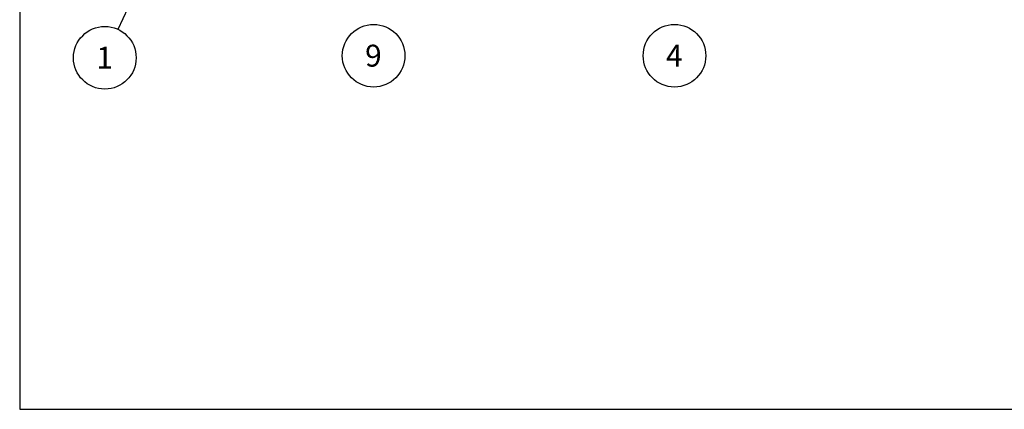
# Model space of a CAD drawing. Units: inches. Extents: x 0.3 to 10.6, y 0.4 to 8.2.
# Drawn here: x 0.3 to 5, y 0.4 to 2.2 of the extents above; entities that cross this region are included whole.
import ezdxf

# ---------------------------------------------------------------- set-up
doc = ezdxf.new("R2010")
doc.units = ezdxf.units.IN
doc.header["$MEASUREMENT"] = 0
doc.layers.add('REF00BDR', color=5, linetype='Continuous')
doc.layers.add('SLD-0', color=179, linetype='Continuous')
doc.styles.add('SLDTEXTSTYLE1', font='TXT', dxfattribs={"width": 0.75})
doc.dimstyles.new('SLDDIMSTYLE1', dxfattribs={"dimtxt": 0.18, "dimasz": 0.04, "dimexe": 0, "dimexo": 0.0625, "dimgap": 0, "dimtad": 0, "dimtih": 1, "dimtoh": 1, "dimdec": 0, "dimrnd": 1e-09, "dimzin": 0, "dimdsep": 46, "dimlunit": 5, "dimtxsty": 'Standard', "dimblk1": 'DOT', "dimblk2": 'DOT', "dimsah": 1, "dimcen": 0.09, "dimadec": 0, "dimazin": 0, "dimtfac": 0.04, "dimtdec": 0, "dimtofl": 0, "dimtmove": 0, "dimatfit": 3, "dimldrblk": 'DOT', "dimfxl": 1, "dimfrac": 2, "dimtolj": 1, "dimtzin": 0, "dimarcsym": 0})

# ---------------------------------------------------------------- blocks, each defined once
blk = doc.blocks.new('SW_NOTE_0_1')
at = {"layer": 'SLD-0', "color": 0}
blk.add_circle((0.0385, 0.0819), 0.149, dxfattribs=at)
at = {"layer": 'SLD-0', "color": 0, "insert": (0.0374, 0.1343), "char_height": 0.1042, "attachment_point": 2, "style": 'SLDTEXTSTYLE1'}
blk.add_mtext('4', dxfattribs=at)
blk = doc.blocks.new('SW_NOTE_0_2')
at = {"layer": 'SLD-0', "color": 0}
blk.add_circle((0.0385, 0.0819), 0.149, dxfattribs=at)
at = {"layer": 'SLD-0', "color": 0, "insert": (0.0374, 0.1343), "char_height": 0.1042, "attachment_point": 2, "style": 'SLDTEXTSTYLE1'}
blk.add_mtext('9', dxfattribs=at)
blk = doc.blocks.new('SW_NOTE_0_12')
at = {"layer": 'SLD-0', "color": 0}
blk.add_circle((-0.0624, -0.1352), 0.149, dxfattribs=at)
at = {"layer": 'SLD-0', "color": 0, "insert": (-0.0635, -0.0828), "char_height": 0.1042, "attachment_point": 2, "style": 'SLDTEXTSTYLE1'}
blk.add_mtext('1', dxfattribs=at)
blk = doc.blocks.new('_Dot')
at = {"color": 0, "linetype": 'ByBlock', "lineweight": -2}
blk.add_line((-0.5, 0), (-1, 0), dxfattribs=at)
at = {"color": 0, "linetype": 'ByBlock', "const_width": 0.5}
blk.add_lwpolyline([(-0.25, 0, 1), (0.25, 0, 1)], format="xyb", close=True, dxfattribs=at)

msp = doc.modelspace()

# ---------------------------------------------------------------- linework, layer by layer
at = {"layer": 'REF00BDR'}
for p, q in [((0.30748735, 8.22781692), (0.30748735, 0.3510696)), ((0.30748735, 0.3510696), (10.57027082, 0.3510696))]:
    msp.add_line(p, q, dxfattribs=at)

# ---------------------------------------------------------------- block references
at = {"layer": 'SLD-0'}
for name, p in [('SW_NOTE_0_12', (0.77494869, 2.15940167)), ('SW_NOTE_0_2', (1.953218, 1.9522323)), ('SW_NOTE_0_1', (3.38485722, 1.9522323))]:
    msp.add_blockref(name, p, dxfattribs=at)

# ---------------------------------------------------------------- leaders
msp.add_leader([(1.1840684, 3.04543796), (0.77494869, 2.15940167)], dimstyle='SLDDIMSTYLE1', dxfattribs=at)

doc.saveas('drawing.dxf')
